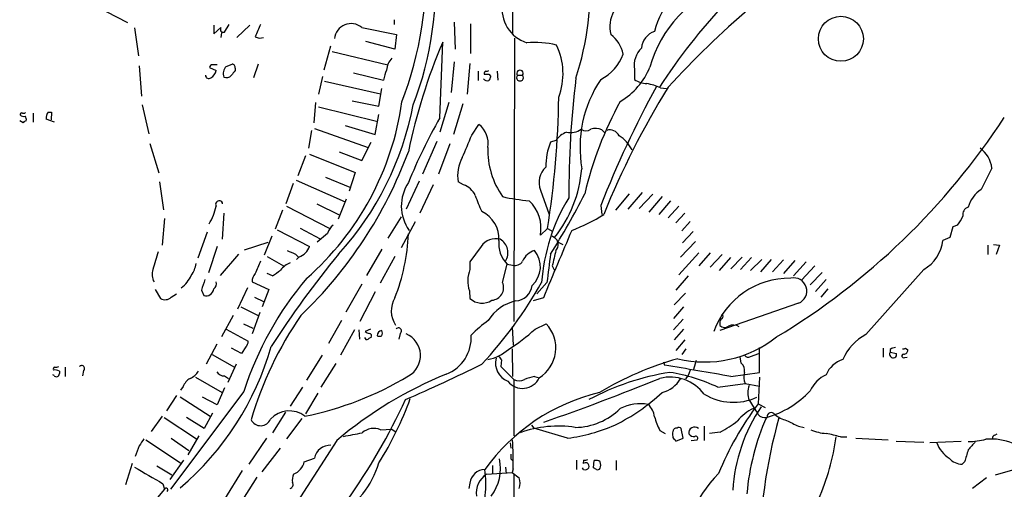
# Model space of a CAD drawing. Extents: x 21 to 1055, y 7 to 906.
# Drawn here: x 372 to 513, y 534 to 601 of the extents above; entities that cross this region are included whole.
import ezdxf

# ---------------------------------------------------------------- set-up
doc = ezdxf.new("R2010")
doc.units = 0
doc.header["$MEASUREMENT"] = 0
doc.layers.add('MAIN', color=5, linetype='CONTINUOUS')

msp = doc.modelspace()

# ---------------------------------------------------------------- linework, layer by layer
at = {"layer": 'MAIN'}
for p, q in [((442.5527, 618.5746), (442.6373, 598.932)), ((384.4713, 602.1493), (387.5193, 600.5406)), ((399.8807, 600.202), (399.8807, 598.932)), ((401.4047, 599.186), (402.082, 600.2866)), ((405.0453, 600.202), (403.1827, 598.424)), ((425.704, 600.964), (425.704, 600.2866)), ((434.2553, 600.6253), (434.4247, 596.7306)), ((436.626, 600.3713), (436.626, 596.138)), ((388.5353, 599.7786), (389.128, 595.7993)), ((399.8807, 598.932), (400.8967, 599.8633)), ((400.9813, 599.1013), (400.8967, 598.424)), ((421.0473, 599.8633), (426.0427, 598.8473)), ((426.0427, 598.8473), (425.7887, 596.7306)), ((425.7887, 596.7306), (421.64, 597.8313)), ((432.2233, 586.9093), (432.6467, 597.7466)), ((442.8913, 598.3393), (442.8067, 557.784)), ((416.56, 597.154), (415.6287, 593.7673)), ((416.814, 596.392), (424.7727, 594.5293)), ((401.6587, 594.2753), (402.5053, 594.614)), ((406.2307, 594.614), (405.5533, 592.6666)), ((434.2553, 594.9526), (433.832, 590.55)), ((436.5413, 594.6986), (436.118, 590.296)), ((389.2127, 594.36), (389.5513, 590.042)), ((399.288, 594.106), (400.2193, 593.6826)), ((402.9287, 594.0213), (402.9287, 593.6826)), ((419.862, 593.344), (424.18, 592.328)), ((437.7267, 593.598), (437.7267, 592.2433)), ((439.2507, 593.1746), (439.5047, 592.836)), ((440.436, 593.598), (440.5207, 592.328)), ((460.0787, 593.852), (460.0787, 592.4126)), ((415.4593, 592.836), (414.8667, 590.296)), ((415.7133, 592.1586), (423.7567, 590.3806)), ((443.3147, 593.0053), (444.0767, 593.0053)), ((423.5027, 588.6026), (423.926, 591.1426)), ((463.804, 591.2273), (464.6507, 591.1426)), ((414.4433, 589.1106), (414.1893, 586.232)), ((419.6927, 589.3646), (423.5027, 588.6026)), ((433.4933, 589.1106), (432.2233, 584.8773)), ((435.5253, 588.9413), (434.1707, 584.5386)), ((374.0573, 587.5866), (374.0573, 586.3166)), ((376.174, 587.756), (376.682, 587.756)), ((376.682, 587.756), (376.5973, 586.6553)), ((389.636, 588.772), (390.5673, 584.6233)), ((414.8667, 588.518), (423.3333, 586.4013)), ((372.618, 586.232), (372.11, 586.486)), ((377.1053, 586.3166), (375.92, 586.74)), ((422.9947, 584.5386), (423.5027, 587.4173)), ((413.8507, 585.1313), (413.4273, 582.5913)), ((414.274, 585.3853), (421.9787, 582.676)), ((418.6767, 585.8086), (422.9947, 584.5386)), ((436.7953, 584.454), (437.8113, 585.978)), ((455.422, 585.216), (455.8453, 584.7926)), ((390.7367, 583.2686), (392.0067, 579.0353)), ((421.0473, 580.8133), (422.402, 583.438)), ((431.8, 583.5226), (429.768, 578.866)), ((448.818, 583.692), (448.056, 583.438)), ((417.83, 582.0833), (421.0473, 580.8133)), ((433.6627, 583.184), (432.054, 578.866)), ((413.004, 581.4906), (411.9033, 578.612)), ((413.5967, 581.7446), (420.116, 579.12)), ((420.116, 579.12), (419.2693, 576.4106)), ((392.0913, 577.7653), (392.684, 573.786)), ((411.6493, 578.0193), (418.6767, 574.8866)), ((415.8827, 578.4426), (419.354, 577.0033)), ((429.26, 577.85), (427.3973, 573.8706)), ((435.61, 577.342), (434.848, 577.7653)), ((411.226, 577.5113), (410.21, 574.6326)), ((431.292, 577.342), (429.3447, 573.278)), ((446.6167, 576.58), (447.8867, 573.1086)), ((461.1793, 576.2413), (459.1473, 573.8706)), ((418.846, 575.31), (417.6607, 572.4313)), ((459.3167, 576.072), (457.3693, 573.7013)), ((462.7033, 575.9873), (460.756, 573.9553)), ((464.058, 575.6486), (462.1107, 573.4473)), ((465.2433, 575.056), (463.55, 573.1086)), ((409.702, 573.7013), (408.686, 570.992)), ((410.2947, 574.294), (416.4753, 571.0766)), ((414.6127, 574.6326), (417.83, 573.024)), ((455.2527, 574.3786), (455.422, 573.1086)), ((466.4287, 574.294), (464.9047, 572.6006)), ((392.8533, 572.516), (392.5147, 568.706)), ((401.32, 573.278), (401.066, 569.5526)), ((424.8573, 569.722), (426.72, 572.77)), ((426.72, 568.3673), (428.752, 572.0926)), ((467.2753, 573.278), (466.0053, 571.9233)), ((468.0373, 572.0926), (466.852, 570.738)), ((408.94, 570.9073), (413.5967, 568.5366)), ((412.242, 571.1613), (415.1207, 569.6373)), ((446.6167, 570.1453), (447.6327, 571.0766)), ((447.6327, 571.0766), (448.3947, 570.6533)), ((468.4607, 570.6533), (466.9367, 569.0446)), ((505.6293, 571.3306), (505.206, 569.8066)), ((506.3067, 571.5846), (505.6293, 571.3306)), ((398.9493, 570.5686), (397.5947, 566.8433)), ((408.178, 569.976), (407.0773, 567.2666)), ((416.1367, 570.3993), (414.6973, 569.1293)), ((448.31, 570.0606), (448.6487, 569.8066)), ((448.9873, 569.214), (449.834, 568.7906)), ((468.7993, 569.214), (466.6827, 567.0126)), ((505.206, 569.8066), (504.19, 569.3833)), ((400.3887, 568.5366), (399.1187, 564.7266)), ((404.2833, 568.0286), (407.67, 569.1293)), ((423.926, 568.1133), (421.7247, 564.388)), ((438.15, 568.5366), (436.5413, 566.3353)), ((510.6247, 568.706), (510.6247, 567.3513)), ((511.4713, 568.7906), (512.318, 568.706)), ((512.318, 568.706), (511.81, 567.3513)), ((403.4367, 567.436), (400.812, 564.388)), ((407.5007, 567.0973), (409.8713, 565.7426)), ((411.5647, 567.436), (411.988, 567.0126)), ((412.0727, 567.0126), (411.734, 566.674)), ((425.7887, 567.0973), (423.672, 563.2873)), ((469.3073, 567.6053), (466.4287, 564.4726)), ((470.916, 567.6053), (469.3073, 565.7426)), ((472.6093, 567.3513), (470.916, 565.5733)), ((473.7947, 566.928), (472.186, 565.0653)), ((475.488, 567.0126), (473.8793, 565.3193)), ((476.8427, 566.928), (475.234, 565.2346)), ((478.282, 566.674), (476.6733, 565.0653)), ((479.6367, 566.674), (478.1127, 564.896)), ((481.4147, 566.5893), (479.806, 564.896)), ((483.0233, 566.5046), (481.4147, 564.642)), ((436.5413, 566.3353), (436.5413, 565.2346)), ((441.198, 563.372), (441.8753, 565.9966)), ((441.8753, 565.9966), (442.6373, 565.8273)), ((448.31, 565.7426), (448.6487, 565.0653)), ((484.632, 566.3353), (482.854, 564.3033)), ((485.902, 565.7426), (483.9547, 563.7106)), ((501.4807, 565.2346), (493.1833, 555.9213)), ((408.2627, 564.3033), (407.5007, 564.642)), ((467.7833, 564.3033), (466.0053, 562.2713)), ((485.2247, 563.0333), (486.918, 564.8113)), ((487.5107, 563.7953), (485.9867, 562.102)), ((391.4987, 562.356), (392.2607, 561.086)), ((398.1027, 562.2713), (398.4413, 561.5093)), ((404.7067, 562.61), (403.2673, 559.562)), ((405.384, 563.4566), (407.7547, 562.356)), ((407.7547, 562.356), (406.8233, 559.9006)), ((421.0473, 563.118), (418.7613, 559.1386)), ((436.4567, 562.1866), (436.5413, 561.086)), ((447.548, 563.372), (446.1087, 561.7633)), ((487.7647, 562.4406), (486.7487, 561.2553)), ((393.7847, 561.2553), (394.5467, 561.7633)), ((405.7227, 561.2553), (406.9927, 560.6626)), ((422.9947, 562.0173), (420.7933, 557.784)), ((447.04, 561.1706), (445.6007, 560.7473)), ((467.36, 561.848), (465.7513, 560.1546)), ((403.7753, 559.9006), (406.2307, 558.6306)), ((467.106, 559.9006), (465.6667, 558.2073)), ((483.5313, 560.4086), (472.2707, 556.514)), ((402.6747, 558.6306), (400.9813, 555.5826)), ((406.4847, 559.054), (405.384, 556.006)), ((418.1687, 557.9533), (416.306, 554.6513)), ((467.0213, 558.1226), (465.6667, 556.5986)), ((401.6587, 556.6833), (404.7913, 554.99)), ((404.114, 557.4453), (405.4687, 556.8526)), ((420.0313, 556.5986), (417.9993, 552.958)), ((420.624, 556.5986), (420.7087, 555.244)), ((422.3173, 556.6833), (421.5553, 556.3446)), ((442.5527, 557.022), (442.722, 554.3973)), ((445.8547, 556.6833), (447.4633, 557.4453)), ((467.106, 556.6833), (465.7513, 555.1593)), ((472.2707, 557.53), (472.2707, 557.1913)), ((426.5507, 556.0906), (426.3813, 555.244)), ((467.2753, 555.1593), (466.0053, 553.6353)), ((400.304, 554.5666), (398.78, 551.688)), ((403.86, 553.212), (402.4207, 553.974)), ((404.4527, 554.1433), (403.86, 553.212)), ((442.5527, 553.8893), (442.6373, 549.91)), ((467.4447, 553.8893), (466.852, 553.0426)), ((477.9433, 550.5026), (477.9433, 554.0586)), ((495.6387, 553.974), (495.6387, 552.704)), ((496.6547, 553.8046), (496.6547, 553.3813)), ((498.856, 553.974), (499.1947, 553.72)), ((399.6267, 553.0426), (402.844, 551.2646)), ((413.1733, 549.402), (415.4593, 552.958)), ((441.0287, 552.2806), (440.944, 551.3493)), ((475.1493, 552.704), (475.3187, 551.8573)), ((476.6733, 552.7886), (477.8587, 553.212)), ((496.6547, 553.3813), (497.586, 553.212)), ((498.7713, 552.6193), (499.11, 552.704)), ((378.6293, 551.2646), (378.6293, 549.91)), ((403.098, 551.688), (401.9127, 549.0633)), ((417.322, 551.7726), (415.2053, 548.386)), ((440.944, 551.3493), (442.8067, 549.4866)), ((464.2273, 552.0266), (464.3967, 551.5186)), ((468.884, 552.196), (468.5453, 550.926)), ((377.0207, 550.0793), (376.8513, 550.164)), ((377.7827, 550.672), (377.7827, 550.3333)), ((381.254, 550.7566), (381.0847, 549.9946)), ((397.256, 549.8253), (401.066, 547.624)), ((401.4047, 549.9946), (401.9973, 549.656)), ((442.8067, 549.4866), (442.8067, 541.4433)), ((445.77, 549.91), (446.4473, 549.7406)), ((467.7833, 550.0793), (467.36, 549.5713)), ((468.0373, 550.8413), (467.7833, 550.0793)), ((473.8793, 549.91), (477.9433, 550.5026)), ((477.9433, 549.8253), (477.774, 546.0153)), ((395.478, 548.4706), (395.1393, 547.9626)), ((401.4047, 548.3013), (400.3887, 545.846)), ((412.5807, 548.386), (410.8027, 545.6766)), ((472.0167, 548.386), (475.9113, 548.894)), ((475.9113, 548.894), (477.9433, 548.5553)), ((394.5467, 547.2006), (393.1073, 544.9993)), ((404.1987, 547.7933), (393.7, 533.8233)), ((395.0547, 547.0313), (399.3727, 544.2373)), ((400.3887, 545.846), (398.272, 546.9466)), ((414.782, 547.5393), (413.004, 544.576)), ((477.774, 546.0153), (478.79, 545.5073)), ((392.5147, 544.2373), (390.906, 542.036)), ((392.7687, 544.068), (397.4253, 541.02)), ((398.526, 542.4593), (395.986, 544.068)), ((399.7113, 544.6606), (398.526, 542.4593)), ((410.1253, 544.83), (408.2627, 541.8666)), ((412.496, 543.8986), (410.2947, 541.02)), ((445.3467, 542.9673), (445.6853, 542.544)), ((450.5113, 541.1046), (445.6853, 542.544)), ((467.0213, 541.1046), (466.7673, 542.4593)), ((470.0693, 542.798), (470.0693, 540.766)), ((483.5313, 542.798), (484.378, 542.6286)), ((393.7847, 541.1046), (396.3247, 539.3266)), ((397.764, 541.4433), (396.1553, 538.734)), ((407.416, 541.1046), (404.876, 537.3793)), ((423.7567, 542.29), (425.3653, 542.3746)), ((425.3653, 542.3746), (425.958, 541.9513)), ((463.7193, 542.2053), (464.4813, 541.782)), ((466.0053, 540.6813), (467.0213, 541.1046)), ((472.3553, 541.9513), (470.8313, 541.782)), ((489.5427, 541.274), (490.474, 541.274)), ((491.744, 541.1046), (496.4007, 540.8506)), ((511.6407, 541.528), (511.9793, 541.6973)), ((389.2127, 540.004), (388.62, 538.48)), ((390.144, 540.8506), (395.1393, 537.5486)), ((417.4913, 540.766), (398.6107, 511.4713)), ((409.3633, 539.6653), (406.7387, 536.2786)), ((442.2987, 540.4273), (442.3833, 539.6653)), ((465.9207, 540.8506), (466.0053, 540.6813)), ((468.2067, 540.766), (469.0533, 540.8506)), ((497.5013, 540.6813), (501.4807, 540.512)), ((506.8147, 540.5966), (502.3273, 540.4273)), ((412.8347, 537.718), (414.274, 538.226)), ((388.1967, 537.464), (387.2653, 534.416)), ((391.7527, 537.1253), (393.8693, 535.8553)), ((395.5627, 537.972), (393.6153, 535.178)), ((439.7587, 537.21), (439.7587, 536.1093)), ((441.6213, 536.956), (441.706, 536.0246)), ((442.3833, 538.1413), (442.6373, 537.8873)), ((451.7813, 537.972), (451.7813, 536.6173)), ((452.7973, 536.6173), (452.628, 536.8713)), ((452.7973, 537.972), (452.7127, 537.464)), ((454.2367, 536.8713), (454.3213, 537.8873)), ((454.66, 536.6173), (454.2367, 536.8713)), ((457.454, 537.8873), (457.454, 536.5326)), ((507.3227, 537.718), (506.984, 537.3793)), ((511.7253, 535.8553), (516.2127, 537.1253)), ((403.9447, 536.448), (401.4047, 532.384)), ((406.0613, 535.5166), (403.4367, 531.368)), ((438.912, 535.94), (442.5527, 536.194)), ((442.722, 536.702), (442.5527, 536.194)), ((442.5527, 536.194), (443.5687, 535.432)), ((442.8067, 535.8553), (442.722, 455.3373)), ((510.4553, 535.432), (508.4233, 533.908)), ((392.5993, 534.5853), (392.8533, 533.8233)), ((436.5413, 534.67), (436.372, 533.908)), ((392.8533, 533.8233), (390.144, 530.606))]:
    msp.add_line(p, q, dxfattribs=at)
msp.add_circle((489.6102, 598.2303), 3.2204, dxfattribs=at)
for centre, radius, start, end in [((544.8182, 537.691), 97.2932, 128.660038, 146.555583), ((558.5746, 506.0764), 126.6458, 122.984386, 137.699147), ((378.2308, 607.8985), 52.0503, 338.940985, 3.366021), ((385.1777, 605.6509), 46.4135, 338.674646, 5.510619), ((409.8253, 606.0156), 43.9736, 342.212202, 3.237882), ((478.8706, 589.6657), 17.1966, 108.650202, 164.744268), ((446.2401, 602.5217), 5.1073, 170.84144, 252.08762), ((461.1478, 599.9542), 4.5912, 110.090686, 193.950891), ((473.921, 596.6857), 11.2643, 137.120378, 166.733704), ((850.706, 408.89), 483.6218, 156.686821, 156.915995), ((419.5297, 598.0186), 2.3887, 50.556511, 174.329981), ((401.2702, 599.6143), 0.4489, 146.309932, 287.433969), ((453.7521, 595.0137), 4.8311, 12.426669, 52.516228), ((463.715, 596.7583), 2.6241, 106.783109, 176.904587), ((406.4973, 599.8292), 1.49, 242.413392, 289.419984), ((507.0565, 565.8165), 80.9713, 156.775273, 168.410647), ((445.812, 585.3189), 12.3959, 75.561973, 95.289254), ((440.4998, 593.2084), 9.3564, 339.112896, 26.090991), ((452.1142, 598.4281), 6.785, 297.552649, 339.512151), ((463.4232, 594.4305), 3.3942, 133.316719, 189.813383), ((402.4948, 594.1589), 0.4552, 342.404942, 88.678315), ((427.3186, 593.5635), 2.7229, 135.836223, 175.707647), ((399.7114, 594.1059), 0.4234, 90.013532, 179.986468), ((398.6532, 594.0634), 1.6117, 299.927871, 346.333641), ((400.05, 425.1794), 169.3502, 89.885409, 90.114591), ((402.6001, 593.2664), 1.3798, 133.017781, 201.919383), ((572.0156, 466.3321), 211.6803, 143.014185, 143.243346), ((429.4988, 591.5456), 5.376, 155.590268, 171.631757), ((438.8819, 593.2773), 0.3253, 99.66211, 198.407095), ((438.912, 762.5245), 169.3502, 269.885409, 270.114592), ((438.9544, 594.0635), 0.4826, 254.728219, 307.879149), ((443.6957, 593.2785), 0.4688, 324.357193, 215.642808), ((452.9897, 597.9195), 10.0107, 300.341924, 338.130677), ((399.161, 593.0265), 0.4662, 182.606469, 309.464089), ((401.701, 593.6123), 0.9415, 246.130193, 319.855483), ((439.039, 592.8782), 0.6693, 214.689739, 288.440363), ((438.5478, 592.8953), 0.9587, 317.151439, 356.453861), ((443.6957, 592.6889), 0.4952, 140.292193, 39.707807), ((589.973, 575.7861), 139.2926, 173.074425, 180.126197), ((469.7875, 582.6529), 17.5075, 146.119776, 189.949343), ((461.9834, 595.1638), 3.3462, 235.304522, 267.830042), ((459.9835, 582.1703), 9.8298, 67.1286, 79.014371), ((592.9696, 520.3442), 147.938, 151.295989, 158.577017), ((566.1844, 528.5245), 119.1631, 148.203504, 158.028617), ((385.9432, 594.9739), 41.2681, 311.287238, 351.950655), ((318.7591, 591.5727), 130.4933, 350.963344, 359.253515), ((503.2899, 564.2978), 51.6823, 151.093583, 166.8313), ((372.4063, 587.4032), 0.2231, 55.298349, 198.451194), ((372.6603, 588.0526), 0.483, 254.755286, 307.859376), ((377.2322, 586.9517), 1.3292, 142.762832, 189.164681), ((385.3023, 596.9925), 43.8878, 317.665585, 349.204313), ((372.6603, 587.7558), 0.6292, 222.268789, 289.661787), ((373.084, 585.9351), 0.5526, 94.432107, 147.497791), ((372.4488, 586.6977), 0.6292, 340.338213, 47.731211), ((499.0931, 548.6897), 77.0215, 150.249767, 157.889119), ((428.4666, 642.0931), 100.901, 300.976319, 326.902125), ((435.756, 583.2923), 3.3819, 349.500132, 52.574061), ((451.951, 581.2361), 3.9809, 113.840026, 141.907767), ((450.9347, 587.4173), 2.6083, 256.865265, 305.753459), ((453.136, 586.0766), 1.03, 228.885243, 311.114758), ((454.4893, 582.8172), 2.5738, 68.752952, 105.227394), ((456.5439, 583.7134), 1.486, 26.192592, 107.409459), ((-368.2498, 921.5027), 872.7539, 337.0531957, 337.2823735), ((457.3065, 579.8336), 9.9279, 158.711933, 179.720674), ((454.9416, 579.8085), 5.4239, 27.789634, 57.231389), ((368.8144, 604.0084), 62.8686, 313.797734, 339.589448), ((450.8941, 582.4016), 11.816, 178.669313, 214.855884), ((507.0747, 579.2132), 4.1726, 6.873967, 54.055915), ((440.1037, 578.6542), 5.3303, 151.022028, 189.599628), ((449.5335, 577.6458), 3.1054, 133.937977, 200.072326), ((434.1617, 581.2342), 18.4516, 321.733003, 355.00613), ((1272.4747, 197.1789), 851.9653, 153.3203603, 153.5495373), ((432.7897, 574.3135), 6.0727, 146.325895, 215.089412), ((434.722, 574.6526), 2.8322, 24.298126, 71.727543), ((511.9181, 573.0802), 4.2187, 121.827447, 165.666641), ((400.6529, 574.5517), 0.5044, 9.230727, 210.724141), ((450.5197, 579.8701), 13.8236, 197.045348, 207.290198), ((447.7322, 605.1147), 30.1819, 257.496807, 264.821469), ((441.3792, 571.1484), 5.3327, 349.157854, 47.118622), ((473.7708, 561.3715), 27.0589, 148.575523, 175.760172), ((365.7703, 619.9404), 97.6097, 327.459094, 333.293089), ((392.941, 575.7321), 7.419, 327.574416, 348.823047), ((436.3245, 569.6006), 4.3709, 357.15036, 64.085676), ((508.127, 573.0832), 1.0827, 105.882157, 192.189006), ((442.1096, 594.5264), 25.3529, 290.779235, 302.350867), ((502.6649, 574.6333), 4.7494, 320.065919, 338.00616), ((418.3371, 569.7227), 2.3021, 126.021152, 162.907884), ((2862.0812, -450.0072), 2618.1873, 157.0517543, 157.2809363), ((399.7472, 571.4957), 28.0137, 338.372349, 357.583608), ((440.2306, 567.1087), 2.5235, 75.573321, 145.538486), ((444.5517, 568.8341), 3.9006, 171.905836, 226.673539), ((439.7503, 567.6239), 2.2249, 327.240636, 60.101154), ((447.9351, 568.8027), 1.2317, 315.796089, 54.593728), ((498.7524, 569.9753), 5.4697, 299.920673, 353.786591), ((1026.5542, 376.0006), 662.9746, 163.1861634, 163.4153415), ((537.9719, 864.0398), 322.4168, 246.687987, 246.91717), ((411.183, 569.4263), 2.5725, 290.234099, 339.765901), ((446.6104, 565.3075), 2.7672, 107.679989, 156.294626), ((443.0285, 565.6207), 3.5935, 311.962444, 40.279801), ((998.9245, 439.8409), 564.8253, 166.891176, 167.120355), ((850.706, 375.0234), 483.6218, 156.686821, 156.915995), ((526.9869, 477.4749), 141.5158, 140.528344, 147.155281), ((442.932, 567.1558), 1.3608, 257.492657, 327.267557), ((1463.8073, 438.4033), 1023.9141, 172.7603908, 172.9895724), ((393.3194, 564.5432), 2.2674, 162.245894, 208.63466), ((393.5559, 566.6132), 3.822, 324.39366, 352.000281), ((401.235, 575.3945), 13.1302, 302.359511, 308.719098), ((411.9042, 563.2862), 3.0833, 110.931445, 142.808249), ((440.6195, 563.5962), 4.395, 158.112409, 198.707038), ((392.6732, 566.1464), 4.3604, 305.802855, 336.217358), ((779.3564, 436.0334), 401.6097, 161.45046, 161.679643), ((449.2447, 533.3701), 47.2987, 139.696556, 162.245545), ((406.7815, 563.6258), 1.4077, 133.791165, 186.903391), ((482.2612, 552.4501), 11.5157, 89.156634, 160.233387), ((482.8787, 562.1549), 1.8643, 290.490937, 103.904312), ((398.7768, 562.5687), 1.1113, 252.427594, 353.380824), ((399.2878, 563.2026), 0.9655, 307.885914, 15.252516), ((394.2083, 592.8813), 60.2927, 316.904078, 330.696626), ((439.5535, 562.6315), 1.8035, 273.830981, 24.241506), ((442.9619, 563.2308), 2.4855, 272.278172, 353.480591), ((392.9099, 562.1864), 1.2776, 239.460786, 313.214349), ((428.9978, 559.2921), 3.7185, 149.656719, 212.832343), ((438.2681, 562.9383), 2.5324, 227.008235, 303.72207), ((444.6413, 554.4325), 6.5096, 104.052467, 147.257634), ((455.8343, 528.7177), 52.7986, 145.490203, 163.481904), ((452.2692, 540.2716), 22.0076, 126.540664, 134.988034), ((472.9482, 557.6146), 0.6827, 119.760495, 187.11773), ((472.3555, 558.546), 0.4232, 306.84553, 53.14635), ((424.0298, 555.7397), 0.7812, 97.635354, 179.097837), ((423.1219, 556.133), 0.8898, 334.647392, 25.352608), ((426.3178, 556.4504), 0.4286, 302.915146, 147.084854), ((427.3885, 577.1629), 27.5756, 302.106277, 312.040587), ((443.8002, 554.009), 5.0226, 301.805622, 43.170231), ((472.9614, 557.9848), 1.052, 228.962144, 303.41063), ((474.2315, 555.7825), 1.4935, 56.090748, 117.551629), ((421.8093, 555.5402), 0.3412, 187.104189, 299.765709), ((422.2076, 557.0481), 0.9594, 227.162672, 266.438195), ((422.4447, 554.9471), 0.5526, 94.432107, 147.497791), ((422.0775, 555.7097), 0.3874, 326.880041, 79.51391), ((423.5874, 556.3867), 0.7194, 241.913927, 298.079046), ((426.1242, 552.919), 3.3392, 298.861611, 67.588413), ((431.0764, 555.4966), 5.6445, 291.604434, 3.453308), ((470.1122, 568.5357), 16.5407, 256.530095, 308.454292), ((496.7201, 549.3261), 7.4837, 118.203271, 156.039377), ((368.391, 565.4917), 41.2692, 310.247609, 344.16115), ((403.8055, 554.8932), 0.9905, 310.795783, 5.608144), ((438.2058, 557.9382), 5.6413, 278.928168, 312.88305), ((497.5007, 552.5365), 1.5244, 93.158773, 123.708831), ((498.5596, 554.3552), 0.4829, 254.763614, 307.866658), ((498.6161, 553.7059), 0.5788, 268.604026, 1.395974), ((501.396, 553.8046), 0, 0, 0), ((443.0227, 551.8628), 2.8368, 166.300792, 247.999434), ((567.8708, 637.2172), 152.6537, 213.578079, 213.807241), ((478.5456, 508.6439), 45.4965, 105.667218, 121.043927), ((476.3309, 553.2775), 0.5969, 212.3615, 305.005389), ((491.0534, 548.7259), 3.8235, 107.8516, 157.906127), ((497.0859, 553.1072), 0.511, 147.557189, 11.835527), ((498.6182, 552.8505), 0.2773, 93.349473, 303.512416), ((377.2324, 550.9683), 0.3224, 113.217258, 203.193924), ((377.2745, 552.1968), 0.9474, 259.712463, 296.551529), ((380.9697, 551.065), 0.4194, 312.671557, 137.328443), ((332.3992, 764.9532), 238.0823, 293.494329, 296.393476), ((406.199, 179.6928), 376.3528, 79.640021, 81.104312), ((474.3604, 550.7254), 1.4831, 351.360161, 49.747761), ((377.1052, 549.4857), 1.3661, 60.269164, 97.114612), ((377.3735, 550.291), 0.4114, 210.966145, 5.901842), ((397.8776, 547.442), 2.6108, 122.002592, 156.797375), ((395.4659, 552.0548), 2.6098, 293.199455, 328.005321), ((401.3483, 551.2082), 1.2149, 210.734064, 272.66081), ((403.7641, 589.7431), 46.4176, 281.375342, 301.093734), ((454.568, 497.2003), 57.2071, 111.981795, 130.399529), ((444.0476, 550.8653), 2.6502, 218.028759, 334.888285), ((443.5687, 551.1168), 1.7995, 244.947329, 295.052671), ((446.5514, 544.5957), 5.3714, 98.364676, 114.420296), ((328.1296, 883.6711), 360.4867, 289.274583, 292.094144), ((470.7679, 514.576), 36.3619, 98.873916, 118.246093), ((465.1664, 543.7134), 6.1163, 36.715705, 103.685896), ((462.7737, 552.0975), 4.6542, 286.018277, 327.127344), ((460.7031, 523.8972), 26.9759, 65.203498, 80.492913), ((478.1739, 549.8195), 2.4446, 163.773546, 202.246657), ((489.3482, 546.0405), 4.5144, 114.018546, 155.981454), ((479.0859, 547.5816), 2.7904, 157.709772, 202.288329), ((384.049, 562.4376), 46.6482, 327.754603, 340.384248), ((461.6278, 520.0986), 28.2927, 103.374439, 144.278252), ((443.8829, 569.715), 29.9173, 296.612928, 312.404589), ((474.2481, 554.4741), 8.242, 239.534949, 294.032649), ((475.3676, 557.031), 13.4514, 285.486627, 317.121163), ((343.5552, 585.4338), 92.3188, 324.732938, 335.129913), ((451.4259, 552.0664), 9.4396, 271.129645, 314.538183), ((460.9432, 539.545), 6.4768, 80.375956, 116.565051), ((459.9727, 543.7222), 3.0155, 8.205878, 47.084299), ((513.336, 519.2175), 44.5284, 143.000092, 157.824386), ((498.3755, 532.0621), 24.2944, 146.157331, 176.242982), ((479.5091, 539.8778), 5.9694, 113.836576, 141.913718), ((985.1386, 863.007), 599.0585, 211.8907877, 212.1199707), ((410.6939, 541.3592), 3.6382, 52.288143, 137.56656), ((472.5915, 546.7998), 9.9913, 195.364059, 207.377539), ((510.4668, 530.1896), 34.4287, 156.227504, 175.073928), ((478.7476, 545.2954), 1.2627, 219.553432, 283.576214), ((552.8627, 523.713), 74.9197, 164.302382, 179.843759), ((479.6473, 544.142), 0.6078, 35.078515, 186.992896), ((482.7274, 547.5399), 3.9955, 229.729538, 257.138339), ((406.5919, 544.4238), 1.5424, 206.761081, 336.712639), ((422.7669, 540.0787), 2.4227, 65.886233, 132.440568), ((449.1466, 527.0415), 15.7809, 81.012028, 110.043346), ((447.2551, 566.1916), 25.2975, 277.395435, 293.357488), ((466.1191, 542.0091), 0.5378, 84.065721, 177.132806), ((466.4325, 542.2322), 0.4046, 34.149649, 129.584353), ((468.6621, 541.8708), 0.8128, 46.390861, 192.32467), ((463.5294, 558.1007), 18.4038, 298.657295, 307.805847), ((694.3245, 966.5258), 473.2642, 243.321695, 243.550889), ((643.5627, 371.1794), 305.2797, 146.196642, 146.425815), ((292.7745, 1218.9526), 689.1452, 280.5051972, 280.7343749), ((466.2169, 541.6973), 0.7196, 151.921424, 208.078576), ((466.0307, 541.2909), 0.4538, 171.419912, 255.972943), ((468.5031, 542.0573), 0.73, 209.546293, 286.848839), ((468.8205, 541.0623), 0.3147, 317.717737, 109.650149), ((487.8063, 548.087), 6.3119, 246.69652, 267.315743), ((455.968, 545.8896), 33.3034, 336.075522, 352.033593), ((482.0776, 515.7316), 26.6109, 73.708308, 78.219205), ((511.7507, 541.0877), 0.4538, 104.027058, 188.580088), ((416.5616, 537.7543), 2.3357, 87.961158, 168.348982), ((390.7967, 537.717), 51.9352, 358.880164, 3.459139), ((507.2811, 541.7891), 4.1666, 199.076799, 238.777535), ((507.6211, 551.8621), 11.2674, 271.065892, 284.124549), ((804.649, 286.0165), 390.2692, 139.283307, 139.512501), ((511.0906, 532.5738), 8.3924, 67.772747, 94.920859), ((611.7332, 538.4799), 169.3502, 179.885409, 180.114558), ((506.9656, 539.8111), 2.4319, 220.677704, 270.433515), ((930.8784, 411.5716), 441.9416, 163.185843, 163.415038), ((983.2173, 1551.7277), 1176.1838, 239.6286137, 239.8578062), ((410.3006, 538.348), 2.6113, 292.756916, 346.038793), ((411.0674, 541.2484), 12.974, 299.249643, 343.430996), ((434.2673, 536.7887), 6.6465, 323.199756, 11.742057), ((453.1358, 536.6178), 0.9461, 79.679445, 116.565051), ((452.9668, 538.9032), 0.9465, 259.683783, 296.559637), ((453.009, 537.2522), 0.6693, 251.559637, 325.310261), ((452.9586, 537.0323), 0.6219, 344.996181, 56.118291), ((454.5754, 536.9562), 0.9651, 52.120851, 105.264491), ((454.8293, 536.9561), 0.3787, 243.44848, 333.414653), ((453.9394, 537.2523), 1.3139, 339.240821, 20.759179), ((413.3006, 535.0508), 2.1795, 155.922204, 187.810749), ((438.7176, 534.4284), 2.1897, 91.559681, 173.665298), ((440.6032, 533.266), 3.1639, 122.311746, 188.336008), ((423.6547, 534.447), 15.1595, 339.956348, 8.231017), ((441.9595, 534.67), 1.7805, 334.661171, 25.338829), ((484.6883, 523.3811), 17.8407, 134.871695, 181.268977), ((410.6547, 534.4582), 0.5698, 285.05579, 31.34662), ((393.0649, 533.6962), 0.2468, 300.991622, 149.008378)]:
    msp.add_arc(centre, radius, start, end, dxfattribs=at)

doc.saveas('drawing.dxf')
